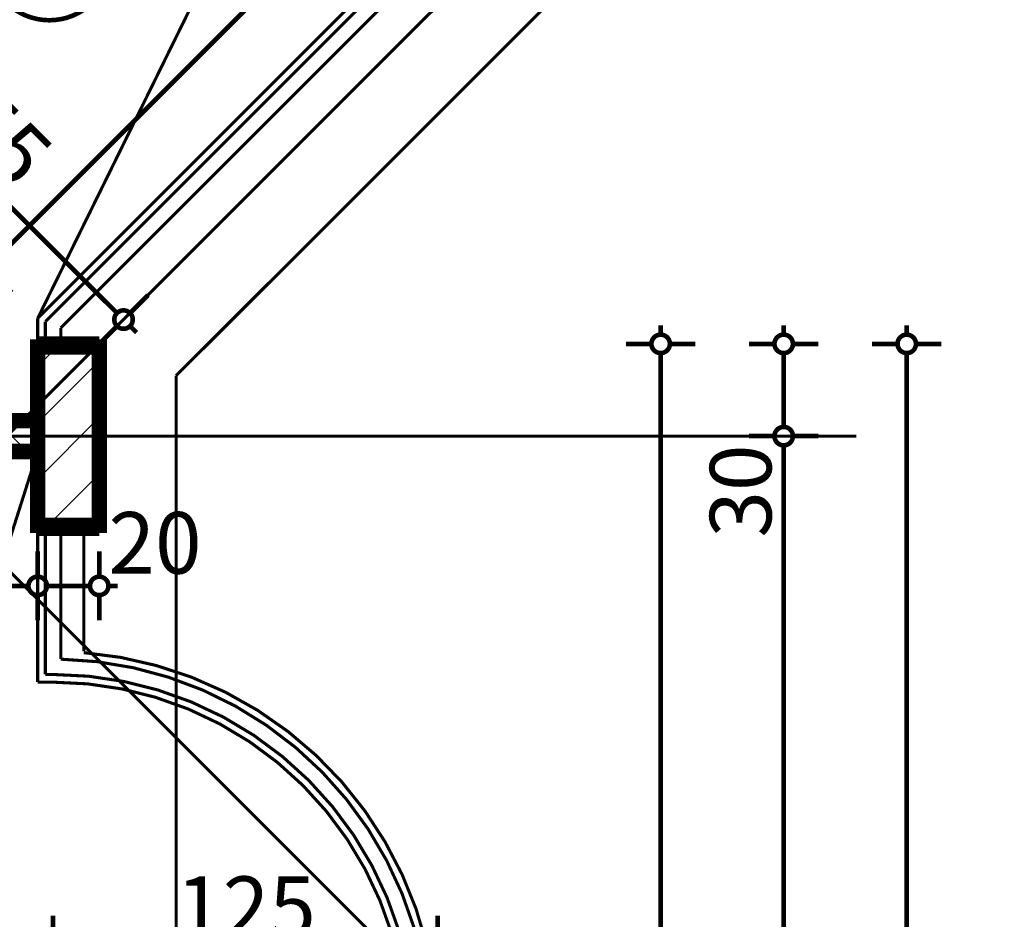
# Model space of a CAD drawing. Extents: x 77007 to 96231, y 86393 to 97631.
# Drawn here: x 80412 to 80732, y 88291 to 88583 of the extents above; entities that cross this region are included whole.
import ezdxf
from ezdxf.enums import TextEntityAlignment as Align

# ---------------------------------------------------------------- set-up
doc = ezdxf.new("R2010")
doc.units = 0
doc.header["$MEASUREMENT"] = 0
doc.linetypes.add('Dashed3', pattern=[35.111111, 16.666667, -18.444444])
doc.linetypes.add('Double Dashed copy', pattern=[226.666667, 100, -50, 26.666667, -50])
for name, color, linetype in [('koloni', 7, 'Continuous'), ('KOTI-ext', 7, 'Continuous'), ('lines', 7, 'Continuous'), ('naves', 7, 'Continuous'), ('wall-ext', 7, 'Continuous')]:
    doc.layers.add(name, color=color, linetype=linetype)
doc.styles.add('GENERATED_STYLE_1', font='TIMES.TTF')
doc.dimstyles.new('Dimstyle_6704D', dxfattribs={"dimtxt": 20, "dimasz": 11.4, "dimexe": 0.18, "dimexo": 0, "dimgap": 0.09, "dimtad": 1, "dimdec": 0, "dimzin": 0, "dimdsep": 46, "dimtxsty": 'GENERATED_STYLE_1', "dimblk": 'ARROWHEAD_1', "dimblk1": 'ARROWHEAD_1', "dimblk2": 'ARROWHEAD_1', "dimcen": 0.09, "dimclrd": 11, "dimclre": 11, "dimclrt": 11, "dimazin": 0, "dimtfac": 1, "dimtdec": 4, "dimtmove": 0, "dimatfit": 0, "dimfxl": 0, "dimtolj": 1, "dimtzin": 0, "dimarcsym": 0})
pattern_1 = [(45, (0, 0), (-17.6776695, 17.6776695), []), (135, (0, 0), (17.6776695, 17.6776695), [])]

# ---------------------------------------------------------------- blocks, each defined once
blk = doc.blocks.new('WALL_3821', base_point=(80417.92, 88447.66))
at = {"layer": 'wall-ext'}
h = blk.add_hatch(dxfattribs=at)
h.set_pattern_fill('CONCRETE BLOCK', scale=25, angle=45, style=0, pattern_type=0)
h.set_pattern_definition(pattern_1)
h.paths.add_polyline_path([(80417.92, 88442.66), (80417.92, 88452.66), (80282.92, 88452.66), (80282.92, 88442.66)], flags=0)
at = {"layer": 'wall-ext', "color": 7, "linetype": 'Continuous', "const_width": 5}
for points in [[(80417.92, 88452.66), (80282.92, 88452.66)], [(80282.92, 88452.66), (80282.92, 88442.66)], [(80282.92, 88442.66), (80417.92, 88442.66)]]:
    blk.add_lwpolyline(points, dxfattribs=at)
blk = doc.blocks.new('WALL_3832', base_point=(80417.92, 88477.66))
at = {"layer": 'wall-ext'}
h = blk.add_hatch(dxfattribs=at)
h.set_pattern_fill('CONCRETE BLOCK', scale=25, angle=45, style=0, pattern_type=0)
h.set_pattern_definition(pattern_1)
h.paths.add_polyline_path([(80437.92, 88477.66), (80417.92, 88477.66), (80417.92, 88476.64), (80437.92, 88476.64)], flags=0)
h = blk.add_hatch(dxfattribs=at)
h.set_pattern_fill('CONCRETE BLOCK', scale=25, angle=45, style=0, pattern_type=0)
h.set_pattern_definition(pattern_1)
h.paths.add_polyline_path([(80437.92, 88418.64), (80417.92, 88418.64), (80417.92, 88417.66), (80437.92, 88417.66)], flags=0)
at = {"layer": 'wall-ext', "color": 7, "linetype": 'Continuous', "const_width": 5}
for points in [[(80417.92, 88477.66), (80417.92, 88452.66)], [(80437.92, 88477.66), (80417.92, 88477.66)], [(80437.92, 88417.66), (80437.92, 88477.66)], [(80417.92, 88442.66), (80417.92, 88417.66)], [(80417.92, 88417.66), (80437.92, 88417.66)]]:
    blk.add_lwpolyline(points, dxfattribs=at)
blk = doc.blocks.new('W_Ribbon_878')
at = {"color": 0, "linetype": 'Continuous', "const_width": 5}
for points in [[(-90, 0), (90, 0)], [(-90, 0), (90, 0)], [(-85, 0), (-85, -8)], [(-2.5, 0), (-2.5, -8)], [(2.5, 0), (2.5, -8)], [(85, 0), (85, -8)], [(-85, -3), (-2.5, -3)], [(-85, -5), (-2.5, -5)], [(2.5, -3), (85, -3)], [(2.5, -5), (85, -5)], [(-90, -8), (90, -8)], [(-90, -8), (90, -8)]]:
    blk.add_lwpolyline(points, dxfattribs=at)
blk = doc.blocks.new('Window-Door_Marker_-_70_20481')
at = {"color": 11, "linetype": 'Continuous', "const_width": 1.5}
blk.add_lwpolyline([(-20, 55, 1), (20, 55, 1)], format="xyb", close=True, dxfattribs=at)
blk.add_lwpolyline([(0, 35), (0, -28)], dxfattribs=at)
at = {"color": 11, "style": 'GENERATED_STYLE_1'}
for tag, p, rotation in [('AC_WIDO_B_SIZE', (22.5, -3.75), 90), ('AC_WIDO_A_SIZE', (-7.5, -3.75), 90), ('AC_MarkerText_1', (11.25, 62.5), 180)]:
    blk.add_attdef(tag, p, '', height=15, rotation=rotation, dxfattribs=at)
blk = doc.blocks.new('D1_Sliding_Ext_1486')
at = {"color": 0, "linetype": 'Continuous', "const_width": 3}
for points in [[(105, 7.5), (15, 7.5)], [(15, 7.5), (15, 0.5)], [(105, 0.5), (105, 7.5)], [(15, 0.5), (105, 0.5)]]:
    blk.add_lwpolyline(points, dxfattribs=at)
blk = doc.blocks.new('Window-Door_Marker_-_70_20482')
at = {"color": 11, "linetype": 'Continuous', "const_width": 1.5}
blk.add_lwpolyline([(0, 50), (0, -28)], dxfattribs=at)
at = {"color": 11, "style": 'GENERATED_STYLE_1'}
for tag, p in [('AC_WIDO_A_SIZE', (-7.5, 7.5)), ('AC_WIDO_B_SIZE', (22.5, -3.75))]:
    blk.add_attdef(tag, p, '', height=15, rotation=90, dxfattribs=at)
blk = doc.blocks.new('WALL_3907', base_point=(80510.82, 88769.76))
at = {"layer": 'wall-ext', "color": 4, "linetype": 'Continuous', "const_width": 0.5}
for points in [[(80510.82, 88769.76), (80507.28, 88773.29)], [(80441.52, 88711.78), (80440.81, 88711.07)], [(80446.47, 88705.41), (80440.81, 88711.07)], [(80447.18, 88706.12), (80441.52, 88711.78)], [(80446.47, 88705.41), (80447.18, 88706.12)], [(80312.83, 88583.08), (80318.48, 88577.42)]]:
    blk.add_lwpolyline(points, dxfattribs=at)
at = {"layer": 'wall-ext', "color": 4, "rotation": 225}
for name, p, values in [('Window-Door_Marker_-_70_20482', (80479, 88737.94), {'AC_WIDO_A_SIZE': '90', 'AC_WIDO_B_SIZE': '235'}), ('Window-Door_Marker_-_70_20481', (80382.83, 88641.77), {'AC_MarkerText_1': '3p', 'AC_WIDO_A_SIZE': '180', 'AC_WIDO_B_SIZE': '235'})]:
    blk.add_blockref(name, p, dxfattribs=at).add_auto_attribs(values)
at = {"layer": 'wall-ext', "color": 4, "xscale": -1}
for name, p, rotation in [('D1_Sliding_Ext_1486', (80473.34, 88743.6), 45), ('W_Ribbon_878', (80382.83, 88641.77), 225)]:
    blk.add_blockref(name, p, dxfattribs=dict(at, rotation=rotation))
blk = doc.blocks.new('COLUMN_1454', base_point=(80427.92, 88447.64))
at = {"layer": 'koloni'}
h = blk.add_hatch(dxfattribs=at)
h.set_pattern_fill('COMMON BRICK', color=1, scale=13, angle=45, style=0, pattern_type=0)
h.set_pattern_definition([(45, (0, 0), (-9.1923878, 9.1923878), [])])
h.paths.add_polyline_path([(80437.92, 88418.64), (80437.92, 88476.64), (80417.92, 88476.64), (80417.92, 88418.64)], flags=0)
at = {"layer": 'koloni', "color": 30, "linetype": 'Continuous', "const_width": 5}
blk.add_lwpolyline([(80437.92, 88418.64), (80437.92, 88476.64), (80417.92, 88476.64), (80417.92, 88418.64)], close=True, dxfattribs=at)
blk = doc.blocks.new('*D2946')
at = {"layer": 'KOTI-ext', "color": 11, "linetype": 'Continuous', "const_width": 1.5}
for points in [[(80700.42, 88480.66), (80700.42, 88483.66)], [(80697.42, 88477.66), (80689.17, 88477.66)], [(80711.67, 88477.66), (80703.42, 88477.66)], [(80700.42, 86933.17), (80700.42, 88474.66)], [(80697.42, 86930.17), (80689.17, 86930.17)], [(80711.67, 86930.17), (80703.42, 86930.17)], [(80700.42, 86924.17), (80700.42, 86927.17)]]:
    blk.add_lwpolyline(points, dxfattribs=at)
for points in [[(80697.42, 88477.66, 1), (80703.42, 88477.66, 1)], [(80697.42, 86930.17, 1), (80703.42, 86930.17, 1)]]:
    blk.add_lwpolyline(points, format="xyb", close=True, dxfattribs=at)
at = {"layer": 'KOTI-ext', "color": 11, "style": 'GENERATED_STYLE_1', "oblique": 0}
blk.add_text('5', height=13.33, rotation=90, dxfattribs=at).set_placement((80689.75, 87734.05))
blk.add_text('1\xa0547', height=20, rotation=90, dxfattribs=at).set_placement((80696.42, 87732.66), align=Align.RIGHT)
blk = doc.blocks.new('ARROWHEAD_1')
at = {"color": 0, "linetype": 'Continuous'}
blk.add_line((0, 0), (-1, 0), dxfattribs=at)
blk.add_circle((0, 0), 0.25, dxfattribs=at)
blk = doc.blocks.new('*D2973')
at = {"layer": 'KOTI-ext', "color": 11, "linetype": 'Continuous', "const_width": 1.5}
blk.add_lwpolyline([(80657.42, 88447.66, 1), (80663.42, 88447.66, 1)], format="xyb", close=True, dxfattribs=at)
for points in [[(80657.42, 88447.66), (80649.17, 88447.66)], [(80671.67, 88447.66), (80663.42, 88447.66)], [(80660.42, 88060.66), (80660.42, 88444.66)]]:
    blk.add_lwpolyline(points, dxfattribs=at)
at = {"layer": 'KOTI-ext', "color": 11, "style": 'GENERATED_STYLE_1', "oblique": 0}
for s, p in [('30', (80656.42, 88414.66)), ('390', (80656.42, 88215.16))]:
    blk.add_text(s, height=20, rotation=90, dxfattribs=at).set_placement(p)
blk = doc.blocks.new('*D2974')
at = {"layer": 'KOTI-ext', "color": 11, "linetype": 'Continuous', "const_width": 1.5}
for points in [[(80660.42, 88480.66), (80660.42, 88483.66)], [(80657.42, 88477.66), (80649.17, 88477.66)], [(80671.67, 88477.66), (80663.42, 88477.66)], [(80660.42, 88450.66), (80660.42, 88474.66)]]:
    blk.add_lwpolyline(points, dxfattribs=at)
blk.add_lwpolyline([(80657.42, 88477.66, 1), (80663.42, 88477.66, 1)], format="xyb", close=True, dxfattribs=at)
blk = doc.blocks.new('*D3183')
at = {"layer": 'KOTI-ext', "color": 11, "linetype": 'Continuous', "const_width": 1.5}
for points in [[(80422.92, 88291.76), (80422.92, 88283.51)], [(80547.93, 88291.76), (80547.93, 88283.51)], [(80544.93, 88280.51), (80425.92, 88280.51)], [(80553.93, 88280.51), (80550.93, 88280.51)], [(80422.92, 88277.51), (80422.92, 88269.26)], [(80547.93, 88277.51), (80547.93, 88269.26)]]:
    blk.add_lwpolyline(points, dxfattribs=at)
for points in [[(80419.92, 88280.51, 1), (80425.92, 88280.51, 1)], [(80544.93, 88280.51, 1), (80550.93, 88280.51, 1)]]:
    blk.add_lwpolyline(points, format="xyb", close=True, dxfattribs=at)
at = {"layer": 'KOTI-ext', "color": 11, "style": 'GENERATED_STYLE_1', "oblique": 0}
blk.add_text('125', height=20, dxfattribs=at).set_placement((80462.92, 88284.51))
blk = doc.blocks.new('*D3184')
at = {"layer": 'KOTI-ext', "color": 11, "linetype": 'Continuous', "const_width": 1.5}
for points in [[(80282.92, 88291.76), (80282.92, 88283.51)], [(80279.92, 88280.51), (80276.92, 88280.51)], [(80419.92, 88280.51), (80285.92, 88280.51)], [(80282.92, 88277.51), (80282.92, 88269.26)]]:
    blk.add_lwpolyline(points, dxfattribs=at)
blk.add_lwpolyline([(80279.92, 88280.51, 1), (80285.92, 88280.51, 1)], format="xyb", close=True, dxfattribs=at)
at = {"layer": 'KOTI-ext', "color": 11, "style": 'GENERATED_STYLE_1', "oblique": 0}
blk.add_text('140', height=20, rotation=360, dxfattribs=at).set_placement((80356.83, 88284.51))
blk = doc.blocks.new('*D4445')
at = {"layer": 'KOTI-ext', "color": 11, "linetype": 'Continuous', "const_width": 1.5}
for points in [[(80608.25, 88709.09), (80403.63, 88504.48)], [(80393.56, 88510.31), (80399.39, 88504.48)], [(80399.39, 88500.23), (80397.27, 88498.11)], [(80403.63, 88500.23), (80409.47, 88494.4)]]:
    blk.add_lwpolyline(points, dxfattribs=at)
blk.add_lwpolyline([(80398.51, 88502.35, 1), (80404.51, 88502.35, 1)], format="xyb", close=True, dxfattribs=at)
at = {"layer": 'KOTI-ext', "color": 11, "style": 'GENERATED_STYLE_1', "oblique": 0}
blk.add_text('5', height=13.33, rotation=45, dxfattribs=at).set_placement((80511.36, 88627.29))
blk.add_text('295', height=20, rotation=45, dxfattribs=at).set_placement((80515.49, 88621.99), align=Align.RIGHT)
blk = doc.blocks.new('*D4669')
at = {"layer": 'KOTI-ext', "color": 11, "linetype": 'Continuous', "const_width": 1.5}
for points in [[(80344.17, 88603.12), (80338.34, 88597.28)], [(80334.1, 88593.04), (80328.26, 88587.21)], [(80443.7, 88487.68), (80338.34, 88593.04)], [(80453.78, 88493.52), (80447.94, 88487.68)], [(80443.7, 88483.44), (80437.87, 88477.61)], [(80450.06, 88481.32), (80447.94, 88483.44)]]:
    blk.add_lwpolyline(points, dxfattribs=at)
blk.add_lwpolyline([(80442.82, 88485.56, 1), (80448.82, 88485.56, 1)], format="xyb", close=True, dxfattribs=at)
at = {"layer": 'KOTI-ext', "color": 11, "style": 'GENERATED_STYLE_1', "oblique": 0}
blk.add_text('155', height=20, rotation=315, dxfattribs=at).set_placement((80377.94, 88559.1))
blk = doc.blocks.new('*D4708')
at = {"layer": 'KOTI-ext', "color": 11, "linetype": 'Continuous', "const_width": 1.5}
for points in [[(79685.04, 89024.42), (79679.2, 89018.58)], [(79674.96, 89018.58), (79672.84, 89020.7)], [(79674.96, 89014.34), (79669.13, 89008.51)], [(80200.18, 88493.37), (79679.2, 89014.34)], [(80210.26, 88499.21), (80204.43, 88493.37)], [(80200.18, 88489.13), (80194.35, 88483.3)], [(80206.55, 88487.01), (80204.43, 88489.13)]]:
    blk.add_lwpolyline(points, dxfattribs=at)
for points in [[(79674.08, 89016.46, 1), (79680.08, 89016.46, 1)], [(80199.31, 88491.25, 1), (80205.31, 88491.25, 1)]]:
    blk.add_lwpolyline(points, format="xyb", close=True, dxfattribs=at)
at = {"layer": 'KOTI-ext', "color": 11, "style": 'GENERATED_STYLE_1', "oblique": 0}
blk.add_text('743', height=20, rotation=315.0008, dxfattribs=at).set_placement((79926.61, 88772.6))
blk = doc.blocks.new('*D6192')
at = {"layer": 'KOTI-ext', "color": 11, "linetype": 'Continuous', "const_width": 1.5}
for points in [[(80620.42, 88480.66), (80620.42, 88483.66)], [(80617.42, 88477.66), (80609.17, 88477.66)], [(80631.67, 88477.66), (80623.42, 88477.66)], [(80620.42, 87873.17), (80620.42, 88474.66)], [(80617.42, 87870.17), (80609.17, 87870.17)], [(80631.67, 87870.17), (80623.42, 87870.17)]]:
    blk.add_lwpolyline(points, dxfattribs=at)
for points in [[(80617.42, 88477.66, 1), (80623.42, 88477.66, 1)], [(80617.42, 87870.17, 1), (80623.42, 87870.17, 1)]]:
    blk.add_lwpolyline(points, format="xyb", close=True, dxfattribs=at)
at = {"layer": 'KOTI-ext', "color": 11, "style": 'GENERATED_STYLE_1', "oblique": 0}
blk.add_text('5', height=13.33, rotation=90, dxfattribs=at).set_placement((80609.76, 88192.25))
blk.add_text('607', height=20, rotation=90, dxfattribs=at).set_placement((80616.42, 88191.41), align=Align.RIGHT)
blk = doc.blocks.new('*D6635')
at = {"layer": 'KOTI-ext', "color": 11, "linetype": 'Continuous', "const_width": 1.5}
for points in [[(80417.92, 88410.22), (80417.92, 88401.97)], [(80437.92, 88410.22), (80437.92, 88401.97)], [(80434.92, 88398.97), (80420.92, 88398.97)], [(80443.92, 88398.97), (80440.92, 88398.97)], [(80417.92, 88395.97), (80417.92, 88387.72)], [(80437.92, 88395.97), (80437.92, 88387.72)]]:
    blk.add_lwpolyline(points, dxfattribs=at)
for points in [[(80414.92, 88398.97, 1), (80420.92, 88398.97, 1)], [(80434.92, 88398.97, 1), (80440.92, 88398.97, 1)]]:
    blk.add_lwpolyline(points, format="xyb", close=True, dxfattribs=at)
at = {"layer": 'KOTI-ext', "color": 11, "style": 'GENERATED_STYLE_1', "oblique": 0}
blk.add_text('20', height=20, dxfattribs=at).set_placement((80440.92, 88402.97))
blk = doc.blocks.new('*D6636')
at = {"layer": 'KOTI-ext', "color": 11, "linetype": 'Continuous', "const_width": 1.5}
for points in [[(80282.92, 88410.22), (80282.92, 88401.97)], [(80417.92, 88410.22), (80417.92, 88401.97)], [(80414.92, 88398.97), (80285.92, 88398.97)], [(80282.92, 88395.97), (80282.92, 88387.72)], [(80417.92, 88395.97), (80417.92, 88387.72)]]:
    blk.add_lwpolyline(points, dxfattribs=at)
for points in [[(80279.92, 88398.97, 1), (80285.92, 88398.97, 1)], [(80414.92, 88398.97, 1), (80420.92, 88398.97, 1)]]:
    blk.add_lwpolyline(points, format="xyb", close=True, dxfattribs=at)
at = {"layer": 'KOTI-ext', "color": 11, "style": 'GENERATED_STYLE_1', "oblique": 0}
blk.add_text('135', height=20, dxfattribs=at).set_placement((80331.45, 88402.97))
blk = doc.blocks.new('DIM_181', base_point=(80660.42, 87102.67))
at = {"layer": 'KOTI-ext', "color": 11, "linetype": 'Continuous'}
for p1, p2, picture, middle in [((80682.44, 88447.66), (80436.3, 88477.66), '*D2974', (80646.42, 88429.66)), ((80683.05, 88057.66), (80682.44, 88447.66), '*D2973', (80646.42, 88222.66))]:
    dim = blk.add_linear_dim(base=(80660.42, 87102.67), p1=p1, p2=p2, angle=90, dimstyle='Dimstyle_6704D', dxfattribs=at)
    dim.commit()
    dim.dimension.update_dxf_attribs({"geometry": picture, "text_midpoint": middle, "text_rotation": 90})
blk = doc.blocks.new('DIM_990', base_point=(80422.92, 88280.51))
at = {"layer": 'KOTI-ext', "color": 11, "linetype": 'Continuous'}
dim = blk.add_linear_dim(base=(80422.92, 88280.51), p1=(80422.92, 88252.67), p2=(80282.92, 88297.66), angle=180, dimstyle='Dimstyle_6704D', dxfattribs=at)
dim.commit()
dim.dimension.update_dxf_attribs({"geometry": '*D3184', "text_midpoint": (80371.83, 88294.51)})
dim = blk.add_aligned_dim(p1=(80547.93, 88252.67), p2=(80422.92, 88252.67), distance=-27.84, dimstyle='Dimstyle_6704D', dxfattribs=at)
dim.commit()
dim.dimension.update_dxf_attribs({"geometry": '*D3183', "text_midpoint": (80477.92, 88294.51)})
blk = doc.blocks.new('DIM_4045', base_point=(81480.11, 89580.95))
at = {"layer": 'KOTI-ext', "color": 11, "linetype": 'Continuous'}
dim = blk.add_linear_dim(base=(81480.11, 89580.95), p1=(80640.92, 88680.66), p2=(80417.92, 88485.95), angle=225, dimstyle='Dimstyle_6704D', dxfattribs=at)
dim.commit()
dim.dimension.update_dxf_attribs({"geometry": '*D4445', "text_midpoint": (80481.9, 88602.54), "text_rotation": 45})
blk = doc.blocks.new('DIM_4088', base_point=(80336.22, 88595.16))
at = {"layer": 'KOTI-ext', "color": 11, "linetype": 'Continuous'}
dim = blk.add_linear_dim(base=(80336.22, 88595.16), p1=(80640.92, 88680.66), p2=(80966.19, 89225.13), angle=135, dimstyle='Dimstyle_6704D', dxfattribs=at)
dim.commit()
dim.dimension.update_dxf_attribs({"geometry": '*D4669', "text_midpoint": (80390.31, 88560.87), "text_rotation": -45})
blk = doc.blocks.new('DIM_4246', base_point=(80620.42, 86930.17))
at = {"layer": 'KOTI-ext', "color": 11, "linetype": 'Continuous'}
dim = blk.add_linear_dim(base=(80620.42, 86930.17), p1=(80527.92, 87870.17), p2=(80336.3, 88477.66), angle=90, dimstyle='Dimstyle_6704D', dxfattribs=at)
dim.commit()
dim.dimension.update_dxf_attribs({"geometry": '*D6192', "text_midpoint": (80606.42, 88161.41), "text_rotation": 90})
blk = doc.blocks.new('DIM_4277', base_point=(80417.92, 88398.97))
at = {"layer": 'KOTI-ext', "color": 11, "linetype": 'Continuous'}
dim = blk.add_linear_dim(base=(80417.92, 88398.97), p1=(80417.92, 88447.66), p2=(80282.92, 88299.73), angle=180, dimstyle='Dimstyle_6704D', dxfattribs=at)
dim.commit()
dim.dimension.update_dxf_attribs({"geometry": '*D6636', "text_midpoint": (80346.45, 88412.97)})
dim = blk.add_aligned_dim(p1=(80437.92, 88447.66), p2=(80417.92, 88447.66), distance=48.69, dimstyle='Dimstyle_6704D', dxfattribs=at)
dim.commit()
dim.dimension.update_dxf_attribs({"geometry": '*D6635', "text_midpoint": (80455.92, 88412.97)})

msp = doc.modelspace()

# ---------------------------------------------------------------- linework, layer by layer
at = {"color": 45, "linetype": 'Double Dashed copy', "const_width": 1}
for points in [[(80912.46, 87900.01), (78653.9, 90158.57)], [(81786.08, 89825.82), (78481.88, 86521.62)], [(80684.06, 88447.66), (78169.67, 88447.66)]]:
    msp.add_lwpolyline(points, dxfattribs=at)
at = {"layer": 'lines', "color": 91, "linetype": 'Dashed3', "const_width": 1}
for points in [[(81724.02, 89728.4), (80462.92, 88467.31)], [(80462.92, 87895.17), (80462.92, 88467.31)]]:
    msp.add_lwpolyline(points, dxfattribs=at)
at = {"layer": 'lines', "color": 211, "linetype": 'Continuous', "const_width": 1}
for points in [[(80417.92, 88485.95), (80567.13, 88789.15)], [(80417.92, 88442.66), (80309.62, 88101.53)]]:
    msp.add_lwpolyline(points, dxfattribs=at)
at = {"layer": 'lines', "color": 91, "linetype": 'Continuous', "const_width": 1}
for points in [[(80417.92, 88485.95), (80626.78, 88694.8)], [(80628.55, 88693.04), (80420.42, 88484.91)], [(80632.08, 88689.5), (80425.42, 88482.84)], [(80437.92, 88477.66), (80640.92, 88680.66)], [(80417.92, 88477.66), (80417.92, 88485.95)], [(80420.42, 88477.66), (80420.42, 88484.91)], [(80425.42, 88477.66), (80425.42, 88482.84)], [(80417.92, 88417.66), (80417.92, 88367.67)], [(80420.42, 88417.66), (80420.42, 88370.17)], [(80425.42, 88417.66), (80425.42, 88375.15)], [(80432.92, 88377.67), (80432.92, 88417.66)], [(80417.92, 88367.67), (80422.92, 88367.67)], [(80422.92, 88370.17), (80420.42, 88370.17)]]:
    msp.add_lwpolyline(points, dxfattribs=at)
at = {"layer": 'naves', "color": 91, "linetype": 'Continuous', "const_width": 1}
for points in [[(80432.92, 88128.07, 0.92296), (80432.92, 88377.27)], [(80425.42, 88130.19, 0.979797), (80425.42, 88375.15)], [(80422.92, 88135.16, 1), (80422.92, 88370.17)], [(80422.92, 88137.67, 1), (80422.92, 88367.67)]]:
    msp.add_lwpolyline(points, format="xyb", dxfattribs=at)

# ---------------------------------------------------------------- block references
at = {"layer": 'koloni', "color": 30}
msp.add_blockref('COLUMN_1454', (80427.92, 88447.64), dxfattribs=at)
at = {"layer": 'KOTI-ext', "color": 11, "linetype": 'Continuous'}
for name, p in [('DIM_4045', (81480.11, 89580.95)), ('DIM_4088', (80336.22, 88595.16)), ('DIM_4246', (80620.42, 86930.17)), ('DIM_181', (80660.42, 87102.67)), ('DIM_4277', (80417.92, 88398.97)), ('DIM_990', (80422.92, 88280.51))]:
    msp.add_blockref(name, p, dxfattribs=at)
at = {"layer": 'wall-ext', "color": 4}
msp.add_blockref('WALL_3907', (80510.82, 88769.76), dxfattribs=at)
at = {"layer": 'wall-ext', "color": 7}
for name, p in [('WALL_3832', (80417.92, 88477.66)), ('WALL_3821', (80417.92, 88447.66))]:
    msp.add_blockref(name, p, dxfattribs=at)

# ---------------------------------------------------------------- dimensions: what is measured, and where the dimension line sits
at = {"layer": 'KOTI-ext', "color": 11, "linetype": 'Continuous'}
for base, p1, p2, angle, picture, middle, turn in [((79677.08, 89016.46), (80252.92, 88541.87), (80425.96, 89765.36), 135.0008, '*D4708', (79944.29, 88769.06), -44.9992), ((80700.42, 88477.66), (80662.44, 86930.17), (80416.3, 88477.66), 90, '*D2946', (80686.42, 87687.66), 90)]:
    dim = msp.add_linear_dim(base=base, p1=p1, p2=p2, angle=angle, dimstyle='Dimstyle_6704D', dxfattribs=at)
    dim.commit()
    dim.dimension.update_dxf_attribs({"geometry": picture, "text_midpoint": middle, "text_rotation": turn})

doc.saveas('drawing.dxf')
